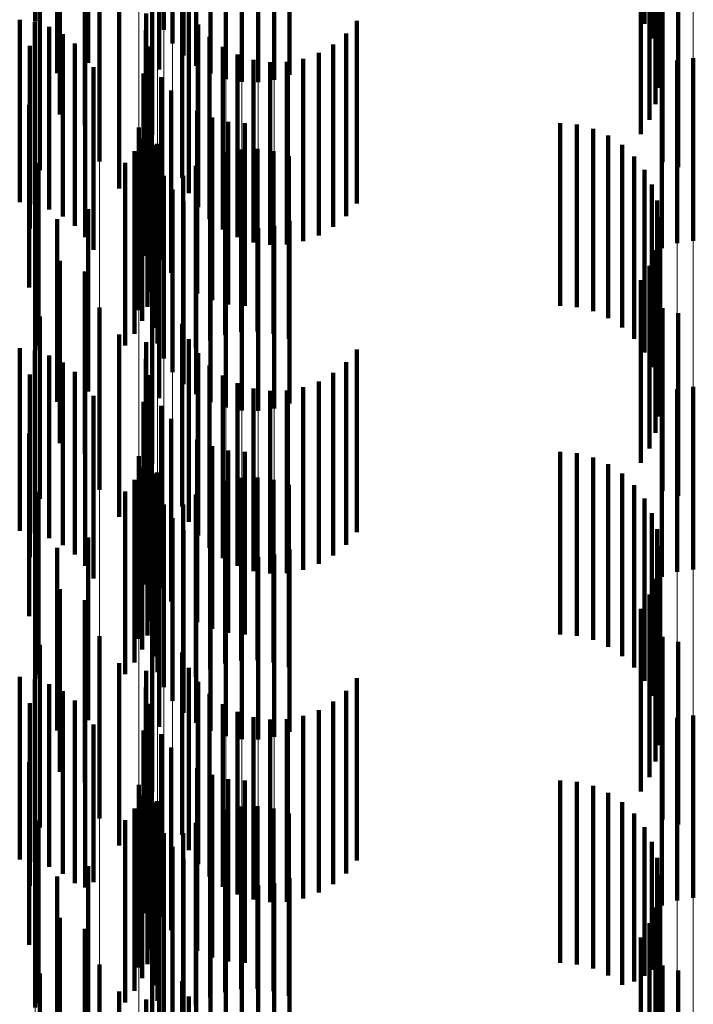
# Model space of a CAD drawing. Units: metres. Extents: x 0 to 2.6, y -0.53 to 0.53.
# Drawn here: x 0.1 to 0.11, y -0.17 to -0.16 of the extents above; entities that cross this region are included whole.
import ezdxf

# ---------------------------------------------------------------- set-up
doc = ezdxf.new("R2010")
doc.units = ezdxf.units.M
doc.linetypes.add('AUSGEZOGEN', pattern=[0])
doc.linetypes.add('VERDECKT2_S2', pattern=[0.0018, 0.001, -0.0008])
doc.layers.add('Fertigelement', color=7, linetype='AUSGEZOGEN', lineweight=50)
doc.layers.add('Standard', color=7, linetype='AUSGEZOGEN', lineweight=13)

msp = doc.modelspace()

# ---------------------------------------------------------------- linework, layer by layer
at = {"layer": 'Fertigelement', "color": 253, "linetype": 'VERDECKT2_S2', "lineweight": 140, "transparency": 33554687}
for p, q in [((0.10167, -0.1610773), (0.10167, -0.1620773)), ((0.1050084, -0.1610895), (0.1050084, -0.1620895)), ((0.102375, -0.1611234), (0.102375, -0.1621234)), ((0.1024818, -0.1611226), (0.1024818, -0.1621226)), ((0.1024232, -0.1611982), (0.1024232, -0.1621982)), ((0.1050502, -0.1611709), (0.1050502, -0.1621709)), ((0.1019611, -0.1613045), (0.1019611, -0.1623045)), ((0.1024831, -0.1612641), (0.1024831, -0.1622641)), ((0.1050779, -0.1612582), (0.1050779, -0.1622582)), ((0.10179, -0.1613607), (0.10179, -0.1623607)), ((0.1023498, -0.1613405), (0.1023498, -0.1623405)), ((0.1025529, -0.1613194), (0.1025529, -0.1623194)), ((0.1026308, -0.1613625), (0.1026308, -0.1623625)), ((0.1050905, -0.1613489), (0.1050905, -0.1623489)), ((0.1027147, -0.1613924), (0.1027147, -0.1623924)), ((0.1028022, -0.1614082), (0.1028022, -0.1624082)), ((0.1028913, -0.1614095), (0.1028913, -0.1624095)), ((0.1029793, -0.1613963), (0.1029793, -0.1623963)), ((0.103064, -0.1613689), (0.103064, -0.1623689)), ((0.1050878, -0.1614405), (0.1050878, -0.1624405)), ((0.1050696, -0.1615303), (0.1050696, -0.1625303)), ((0.1018041, -0.1615873), (0.1018041, -0.1625873)), ((0.1050367, -0.1616158), (0.1050367, -0.1626158)), ((0.1019418, -0.1616464), (0.1019418, -0.1626464)), ((0.1023106, -0.1616989), (0.1023106, -0.1626989)), ((0.10499, -0.1616945), (0.10499, -0.1626945)), ((0.1020223, -0.1618434), (0.1020223, -0.1628434)), ((0.1051083, -0.1618482), (0.1051083, -0.1628482)), ((0.101696, -0.1618923), (0.101696, -0.1628923)), ((0.1051929, -0.1618748), (0.1051929, -0.1628748)), ((0.1024755, -0.161933), (0.1024755, -0.162933)), ((0.1021305, -0.1619913), (0.1021305, -0.1629913)), ((0.1022776, -0.1620336), (0.1022776, -0.1630336)), ((0.1025123, -0.162017), (0.1025123, -0.163017)), ((0.1015849, -0.1620674), (0.1015849, -0.1630674)), ((0.1016675, -0.1620802), (0.1016675, -0.1630802)), ((0.1017468, -0.1621067), (0.1017468, -0.1631067)), ((0.1025627, -0.1620936), (0.1025627, -0.1630936)), ((0.1034333, -0.1620737), (0.1034333, -0.1630737)), ((0.1018205, -0.1621459), (0.1018205, -0.1631459)), ((0.1022758, -0.1621246), (0.1022758, -0.1631246)), ((0.1026252, -0.1621607), (0.1026252, -0.1631607)), ((0.103374, -0.1621436), (0.103374, -0.1631436)), ((0.1016398, -0.1622109), (0.1016398, -0.1632109)), ((0.1018867, -0.162197), (0.1018867, -0.163197)), ((0.1022891, -0.1622147), (0.1022891, -0.1632147)), ((0.1026981, -0.1622163), (0.1026981, -0.1632163)), ((0.1033038, -0.1622025), (0.1033038, -0.1632025)), ((0.1019435, -0.1622583), (0.1019435, -0.1632583)), ((0.1027793, -0.1622589), (0.1027793, -0.1632589)), ((0.1031387, -0.162281), (0.1031387, -0.163281)), ((0.1032245, -0.1622487), (0.1032245, -0.1632487)), ((0.1052769, -0.1622783), (0.1052769, -0.1632783)), ((0.1019893, -0.1623282), (0.1019893, -0.1633282)), ((0.1028665, -0.1622872), (0.1028665, -0.1632872)), ((0.1029571, -0.1623006), (0.1029571, -0.1633006)), ((0.1030488, -0.1622985), (0.1030488, -0.1632985)), ((0.1051041, -0.1623188), (0.1051041, -0.1633188)), ((0.1051888, -0.1622914), (0.1051888, -0.1632914)), ((0.1022634, -0.1623614), (0.1022634, -0.1633614)), ((0.1023596, -0.1623818), (0.1023596, -0.1633818)), ((0.1024146, -0.1624543), (0.1024146, -0.1634543)), ((0.1016369, -0.1625344), (0.1016369, -0.1635344)), ((0.1023044, -0.1625603), (0.1023044, -0.1635603)), ((0.1025568, -0.1625669), (0.1025568, -0.1635669)), ((0.10264, -0.1626039), (0.10264, -0.1636039)), ((0.102238, -0.1626587), (0.102238, -0.1636587)), ((0.1022859, -0.1626403), (0.1022859, -0.1636403)), ((0.1027281, -0.1626265), (0.1027281, -0.1636265)), ((0.1028188, -0.1626342), (0.1028188, -0.1636342)), ((0.1045471, -0.1626342), (0.1045471, -0.1636342)), ((0.1046384, -0.1626418), (0.1046384, -0.1636418)), ((0.1047272, -0.1626648), (0.1047272, -0.1636648)), ((0.1048107, -0.1627022), (0.1048107, -0.1637022)), ((0.1022557, -0.1627166), (0.1022557, -0.1637166)), ((0.1023179, -0.1627554), (0.1023179, -0.1637554)), ((0.1023371, -0.1627476), (0.1023371, -0.1637476)), ((0.1048868, -0.1627532), (0.1048868, -0.1637532)), ((0.1022142, -0.1627875), (0.1022142, -0.1637875)), ((0.1027117, -0.1627938), (0.1027117, -0.1637938)), ((0.1027988, -0.1627775), (0.1027988, -0.1637775)), ((0.1028875, -0.1627756), (0.1028875, -0.1637756)), ((0.1029752, -0.1627882), (0.1029752, -0.1637882)), ((0.1030598, -0.1628148), (0.1030598, -0.1638148)), ((0.1049533, -0.1628162), (0.1049533, -0.1638162)), ((0.1016874, -0.1628539), (0.1016874, -0.1638539)), ((0.1021627, -0.1628514), (0.1021627, -0.1638514)), ((0.1023395, -0.1628417), (0.1023395, -0.1638417)), ((0.102551, -0.1628673), (0.102551, -0.1638673)), ((0.1026283, -0.162824), (0.1026283, -0.163824)), ((0.10167, -0.1628773), (0.10167, -0.1638773)), ((0.102375, -0.1629234), (0.102375, -0.1639234)), ((0.1024818, -0.1629226), (0.1024818, -0.1639226)), ((0.1050084, -0.1628895), (0.1050084, -0.1638895)), ((0.1050502, -0.1629709), (0.1050502, -0.1639709)), ((0.1024232, -0.1629982), (0.1024232, -0.1639982)), ((0.1024831, -0.1630641), (0.1024831, -0.1640641)), ((0.1050779, -0.1630582), (0.1050779, -0.1640582)), ((0.1019611, -0.1631045), (0.1019611, -0.1641045)), ((0.1023498, -0.1631406), (0.1023498, -0.1641406)), ((0.1025529, -0.1631194), (0.1025529, -0.1641194)), ((0.10179, -0.1631607), (0.10179, -0.1641607)), ((0.1026308, -0.1631625), (0.1026308, -0.1641625)), ((0.1027147, -0.1631924), (0.1027147, -0.1641924)), ((0.1029793, -0.1631963), (0.1029793, -0.1641963)), ((0.103064, -0.1631689), (0.103064, -0.1641689)), ((0.1050905, -0.163149), (0.1050905, -0.164149)), ((0.1028022, -0.1632083), (0.1028022, -0.1642083)), ((0.1028913, -0.1632095), (0.1028913, -0.1642095)), ((0.1050878, -0.1632405), (0.1050878, -0.1642405)), ((0.1050696, -0.1633303), (0.1050696, -0.1643303)), ((0.1018041, -0.1633873), (0.1018041, -0.1643873)), ((0.1019418, -0.1634464), (0.1019418, -0.1644464)), ((0.1050367, -0.1634158), (0.1050367, -0.1644158)), ((0.1023106, -0.1634988), (0.1023106, -0.1644988)), ((0.10499, -0.1634946), (0.10499, -0.1644946)), ((0.1020223, -0.1636434), (0.1020223, -0.1646434)), ((0.1051083, -0.1636481), (0.1051083, -0.1646481)), ((0.1051929, -0.1636747), (0.1051929, -0.1646747)), ((0.101696, -0.1636923), (0.101696, -0.1646923)), ((0.1024755, -0.1637331), (0.1024755, -0.1647331)), ((0.1021305, -0.1637913), (0.1021305, -0.1647913)), ((0.1022776, -0.1638336), (0.1022776, -0.1648336)), ((0.1025123, -0.1638171), (0.1025123, -0.1648171)), ((0.1015849, -0.1638674), (0.1015849, -0.1648674)), ((0.1016675, -0.1638802), (0.1016675, -0.1648802)), ((0.1025627, -0.1638936), (0.1025627, -0.1648936)), ((0.1034333, -0.1638738), (0.1034333, -0.1648738)), ((0.1017468, -0.1639067), (0.1017468, -0.1649067)), ((0.1018205, -0.1639459), (0.1018205, -0.1649459)), ((0.1022758, -0.1639246), (0.1022758, -0.1649246)), ((0.103374, -0.1639436), (0.103374, -0.1649436)), ((0.1018867, -0.1639969), (0.1018867, -0.1649969)), ((0.1026252, -0.1639607), (0.1026252, -0.1649607)), ((0.1033038, -0.1640025), (0.1033038, -0.1650025)), ((0.1016398, -0.1640109), (0.1016398, -0.1650109)), ((0.1019435, -0.1640583), (0.1019435, -0.1650583)), ((0.1022891, -0.1640146), (0.1022891, -0.1650146)), ((0.1026981, -0.1640163), (0.1026981, -0.1650163)), ((0.1027793, -0.1640589), (0.1027793, -0.1650589)), ((0.1032245, -0.1640487), (0.1032245, -0.1650487)), ((0.1028665, -0.1640873), (0.1028665, -0.1650873)), ((0.1029571, -0.1641006), (0.1029571, -0.1651006)), ((0.1030488, -0.1640985), (0.1030488, -0.1650985)), ((0.1031387, -0.1640811), (0.1031387, -0.1650811)), ((0.1051888, -0.1640915), (0.1051888, -0.1650915)), ((0.1052769, -0.1640782), (0.1052769, -0.1650782)), ((0.1019893, -0.1641282), (0.1019893, -0.1651282)), ((0.1022634, -0.1641614), (0.1022634, -0.1651614)), ((0.1051041, -0.1641189), (0.1051041, -0.1651189)), ((0.1023596, -0.1641818), (0.1023596, -0.1651818)), ((0.1024146, -0.1642543), (0.1024146, -0.1652543)), ((0.1016369, -0.1643344), (0.1016369, -0.1653344)), ((0.1023044, -0.1643602), (0.1023044, -0.1653602)), ((0.1025568, -0.1643669), (0.1025568, -0.1653669)), ((0.10264, -0.1644039), (0.10264, -0.1654039)), ((0.1027281, -0.1644265), (0.1027281, -0.1654265)), ((0.1028188, -0.1644341), (0.1028188, -0.1654341)), ((0.1045471, -0.1644341), (0.1045471, -0.1654341)), ((0.102238, -0.1644587), (0.102238, -0.1654587)), ((0.1022859, -0.1644403), (0.1022859, -0.1654403)), ((0.1046384, -0.1644418), (0.1046384, -0.1654418)), ((0.1047272, -0.1644648), (0.1047272, -0.1654648)), ((0.1022557, -0.1645166), (0.1022557, -0.1655166)), ((0.1023371, -0.1645475), (0.1023371, -0.1655475)), ((0.1048107, -0.1645023), (0.1048107, -0.1655023)), ((0.1022142, -0.1645875), (0.1022142, -0.1655875)), ((0.1023179, -0.1645554), (0.1023179, -0.1655554)), ((0.1027117, -0.1645938), (0.1027117, -0.1655938)), ((0.1027988, -0.1645776), (0.1027988, -0.1655776)), ((0.1028875, -0.1645756), (0.1028875, -0.1655756)), ((0.1029752, -0.1645882), (0.1029752, -0.1655882)), ((0.1048868, -0.1645532), (0.1048868, -0.1655532)), ((0.1016874, -0.1646539), (0.1016874, -0.1656539)), ((0.1021627, -0.1646514), (0.1021627, -0.1656514)), ((0.1023395, -0.1646417), (0.1023395, -0.1656417)), ((0.1026283, -0.164624), (0.1026283, -0.165624)), ((0.1030598, -0.1646147), (0.1030598, -0.1656147)), ((0.1049533, -0.1646162), (0.1049533, -0.1656162)), ((0.10167, -0.1646772), (0.10167, -0.1656772)), ((0.102551, -0.1646673), (0.102551, -0.1656673)), ((0.1050084, -0.1646895), (0.1050084, -0.1656894)), ((0.102375, -0.1647234), (0.102375, -0.1657234)), ((0.1024818, -0.1647227), (0.1024818, -0.1657227)), ((0.1024232, -0.1647982), (0.1024232, -0.1657982)), ((0.1050502, -0.1647709), (0.1050502, -0.1657709)), ((0.1024831, -0.1648641), (0.1024831, -0.1658641)), ((0.1050779, -0.1648582), (0.1050779, -0.1658582)), ((0.1019611, -0.1649045), (0.1019611, -0.1659045)), ((0.1025529, -0.1649194), (0.1025529, -0.1659194)), ((0.10179, -0.1649607), (0.10179, -0.1659607)), ((0.1023498, -0.1649406), (0.1023498, -0.1659406)), ((0.1026308, -0.1649625), (0.1026308, -0.1659625)), ((0.103064, -0.1649689), (0.103064, -0.1659689)), ((0.1050905, -0.1649489), (0.1050905, -0.1659489)), ((0.1027147, -0.1649924), (0.1027147, -0.1659924)), ((0.1028022, -0.1650082), (0.1028022, -0.1660082)), ((0.1028913, -0.1650096), (0.1028913, -0.1660096)), ((0.1029793, -0.1649963), (0.1029793, -0.1659963)), ((0.1050878, -0.1650405), (0.1050878, -0.1660405)), ((0.1050696, -0.1651303), (0.1050696, -0.1661303)), ((0.1018041, -0.1651874), (0.1018041, -0.1661874)), ((0.1019418, -0.1652464), (0.1019418, -0.1662464)), ((0.1050367, -0.1652158), (0.1050367, -0.1662158)), ((0.1023106, -0.1652988), (0.1023106, -0.1662988)), ((0.10499, -0.1652946), (0.10499, -0.1662946)), ((0.1020223, -0.1654434), (0.1020223, -0.1664434)), ((0.1051083, -0.1654482), (0.1051083, -0.1664482)), ((0.101696, -0.1654923), (0.101696, -0.1664923)), ((0.1051929, -0.1654748), (0.1051929, -0.1664748)), ((0.1024755, -0.1655331), (0.1024755, -0.1662104)), ((0.1021305, -0.1655913), (0.1021305, -0.1665913)), ((0.1025123, -0.165617), (0.1025123, -0.1661757)), ((0.1015849, -0.1656674), (0.1015849, -0.1666674)), ((0.1016675, -0.1656802), (0.1016675, -0.1666802)), ((0.1022776, -0.1656336), (0.1022776, -0.1666336)), ((0.1034333, -0.1656738), (0.1034333, -0.1661522)), ((0.1017468, -0.1657067), (0.1017468, -0.1667067)), ((0.1022758, -0.1657246), (0.1022758, -0.1667246)), ((0.1025627, -0.1656937), (0.1025627, -0.1661439)), ((0.1018205, -0.165746), (0.1018205, -0.166746)), ((0.1026252, -0.1657607), (0.1026252, -0.1661161)), ((0.103374, -0.1657436), (0.103374, -0.1661232)), ((0.1016398, -0.1658109), (0.1016398, -0.1668109)), ((0.1018867, -0.1657969), (0.1018867, -0.1667969)), ((0.1022891, -0.1658146), (0.1022891, -0.1668146)), ((0.1026981, -0.1658163), (0.1026981, -0.1660931)), ((0.1033038, -0.1658025), (0.1033038, -0.1660989)), ((0.1019435, -0.1658583), (0.1019435, -0.166821)), ((0.1027793, -0.1658589), (0.1027793, -0.1660755)), ((0.1028665, -0.1658873), (0.1028665, -0.1660637)), ((0.1031387, -0.165881), (0.1031387, -0.1660663)), ((0.1032245, -0.1658488), (0.1032245, -0.1660797)), ((0.1051888, -0.1658915), (0.1051888, -0.1668915)), ((0.1052769, -0.1658782), (0.1052769, -0.1668782)), ((0.1019893, -0.1659282), (0.1019893, -0.166792)), ((0.1029571, -0.1659006), (0.1029571, -0.1660582)), ((0.1030488, -0.1658985), (0.1030488, -0.1660591)), ((0.1051041, -0.1659189), (0.1051041, -0.1669189)), ((0.1022634, -0.1659614), (0.1022634, -0.1669614)), ((0.1023596, -0.1659818), (0.1023596, -0.1669818)), ((0.1024146, -0.1660543), (0.1024146, -0.1670543)), ((0.1026981, -0.1660931), (0.1026981, -0.1668163)), ((0.1027793, -0.1660755), (0.1027793, -0.1668589)), ((0.1028665, -0.1660637), (0.1028665, -0.1668873)), ((0.1029571, -0.1660582), (0.1029571, -0.1669006)), ((0.1030488, -0.1660591), (0.1030488, -0.1668985)), ((0.1031387, -0.1660663), (0.1031387, -0.166881)), ((0.1032245, -0.1660797), (0.1032245, -0.1668488)), ((0.1033038, -0.1660989), (0.1033038, -0.1668025)), ((0.1016369, -0.1661343), (0.1016369, -0.1671343)), ((0.1023044, -0.1661602), (0.1023044, -0.1671602)), ((0.1025627, -0.1661439), (0.1025627, -0.1666937)), ((0.1026252, -0.1661161), (0.1026252, -0.1667607)), ((0.103374, -0.1661232), (0.103374, -0.1667436)), ((0.1034333, -0.1661522), (0.1034333, -0.1666738)), ((0.1024755, -0.1662104), (0.1024755, -0.1665331)), ((0.1025123, -0.1661757), (0.1025123, -0.166617)), ((0.1025568, -0.1661669), (0.1025568, -0.1671669)), ((0.10264, -0.1662039), (0.10264, -0.1672039)), ((0.102238, -0.1662587), (0.102238, -0.1672587)), ((0.1022859, -0.1662403), (0.1022859, -0.1672403)), ((0.1027281, -0.1662265), (0.1027281, -0.1672265)), ((0.1028188, -0.1662341), (0.1028188, -0.1672341)), ((0.1045471, -0.1662341), (0.1045471, -0.1672341)), ((0.1046384, -0.1662418), (0.1046384, -0.1672418)), ((0.1047272, -0.1662647), (0.1047272, -0.1672647)), ((0.1022557, -0.1663166), (0.1022557, -0.1673166)), ((0.1048107, -0.1663022), (0.1048107, -0.1673022)), ((0.1023179, -0.1663553), (0.1023179, -0.1673553)), ((0.1023371, -0.1663475), (0.1023371, -0.1673475)), ((0.1027988, -0.1663776), (0.1027988, -0.1673776)), ((0.1028875, -0.1663756), (0.1028875, -0.1673756)), ((0.1048868, -0.1663531), (0.1048868, -0.1673531)), ((0.1022142, -0.1663875), (0.1022142, -0.1673875)), ((0.1026283, -0.166424), (0.1026283, -0.167424)), ((0.1027117, -0.1663938), (0.1027117, -0.1673938)), ((0.1029752, -0.1663881), (0.1029752, -0.1673881)), ((0.1030598, -0.1664147), (0.1030598, -0.1674147)), ((0.1049533, -0.1664162), (0.1049533, -0.1673352)), ((0.10167, -0.1664773), (0.10167, -0.1674773)), ((0.1016874, -0.1664539), (0.1016874, -0.1674539)), ((0.1021627, -0.1664514), (0.1021627, -0.1674514)), ((0.1023395, -0.1664417), (0.1023395, -0.1674417)), ((0.102551, -0.1664673), (0.102551, -0.1674673)), ((0.1050084, -0.1664894), (0.1050084, -0.1673049)), ((0.102375, -0.1665234), (0.102375, -0.1675234)), ((0.1024818, -0.1665226), (0.1024818, -0.1675226)), ((0.1050502, -0.1665709), (0.1050502, -0.1672712)), ((0.1024232, -0.1665982), (0.1024232, -0.1675982)), ((0.1019611, -0.1667045), (0.1019611, -0.1677045)), ((0.1024831, -0.1666641), (0.1024831, -0.1676641)), ((0.1050779, -0.1666582), (0.1050779, -0.167235)), ((0.1023498, -0.1667405), (0.1023498, -0.1677405)), ((0.1025529, -0.1667194), (0.1025529, -0.1677194)), ((0.1050905, -0.1667489), (0.1050905, -0.1671974)), ((0.10179, -0.1667607), (0.10179, -0.1677607)), ((0.1019893, -0.166792), (0.1019893, -0.166792)), ((0.1026308, -0.1667626), (0.1026308, -0.1677626)), ((0.1027147, -0.1667924), (0.1027147, -0.1677924)), ((0.1028022, -0.1668082), (0.1028022, -0.1678082)), ((0.1028913, -0.1668096), (0.1028913, -0.1678096)), ((0.1029793, -0.1667963), (0.1029793, -0.1677963)), ((0.103064, -0.1667689), (0.103064, -0.1677689)), ((0.1019435, -0.166821), (0.1019435, -0.166821)), ((0.1050878, -0.1668405), (0.1050878, -0.1671595)), ((0.1050696, -0.1669303), (0.1050696, -0.1671224)), ((0.1018041, -0.1669874), (0.1018041, -0.1679874)), ((0.1050367, -0.1670158), (0.1050367, -0.167087)), ((0.1019418, -0.1670464), (0.1019418, -0.1680464)), ((0.1023106, -0.1670988), (0.1023106, -0.1680988)), ((0.10499, -0.1670945), (0.10499, -0.1680945)), ((0.1050367, -0.167087), (0.1050367, -0.1680158)), ((0.1050696, -0.1671224), (0.1050696, -0.1679303)), ((0.1050878, -0.1671595), (0.1050878, -0.1678405)), ((0.1020223, -0.1672434), (0.1020223, -0.1682434)), ((0.1050779, -0.167235), (0.1050779, -0.1676582)), ((0.1050905, -0.1671974), (0.1050905, -0.1677489)), ((0.101696, -0.1672923), (0.101696, -0.1682923)), ((0.1050502, -0.1672712), (0.1050502, -0.1672712)), ((0.1051083, -0.1672482), (0.1051083, -0.1682482)), ((0.1051929, -0.1672748), (0.1051929, -0.1682748)), ((0.1024755, -0.167333), (0.1024755, -0.168333)), ((0.1049533, -0.1673352), (0.1049533, -0.1673352)), ((0.1050084, -0.1673049), (0.1050084, -0.1673049)), ((0.1021305, -0.1673913), (0.1021305, -0.1683913)), ((0.1022776, -0.1674336), (0.1022776, -0.1676592)), ((0.1025123, -0.167417), (0.1025123, -0.168417))]:
    msp.add_line(p, q, dxfattribs=at)
at = {"layer": 'Standard', "color": 253, "linetype": 'VERDECKT2_S2', "lineweight": 140, "transparency": 33554687}
for p, q in [((0.1050084, -0.1610895), (0.1050084, -0.1620895)), ((0.1024818, -0.1611226), (0.1024818, -0.1621226)), ((0.1050502, -0.1611709), (0.1050502, -0.1621709)), ((0.1019611, -0.1613045), (0.1019611, -0.1623045)), ((0.1050779, -0.1612582), (0.1050779, -0.1622582)), ((0.10179, -0.1613607), (0.10179, -0.1623607)), ((0.1023498, -0.1613405), (0.1023498, -0.1623405)), ((0.1050905, -0.1613489), (0.1050905, -0.1623489)), ((0.1050878, -0.1614405), (0.1050878, -0.1624405)), ((0.1050696, -0.1615303), (0.1050696, -0.1625303)), ((0.1018041, -0.1615873), (0.1018041, -0.1625873)), ((0.1050367, -0.1616158), (0.1050367, -0.1626158)), ((0.1019418, -0.1616464), (0.1019418, -0.1626464)), ((0.10499, -0.1616945), (0.10499, -0.1626945)), ((0.1051083, -0.1618482), (0.1051083, -0.1628482)), ((0.101696, -0.1618923), (0.101696, -0.1628923)), ((0.1051929, -0.1618748), (0.1051929, -0.1628748)), ((0.1024755, -0.161933), (0.1024755, -0.162933)), ((0.1021305, -0.1619913), (0.1021305, -0.1629913)), ((0.1022776, -0.1620336), (0.1022776, -0.1630336)), ((0.1025123, -0.162017), (0.1025123, -0.163017)), ((0.1015849, -0.1620674), (0.1015849, -0.1630674)), ((0.1016675, -0.1620802), (0.1016675, -0.1630802)), ((0.1017468, -0.1621067), (0.1017468, -0.1631067)), ((0.1025627, -0.1620936), (0.1025627, -0.1630936)), ((0.1034333, -0.1620737), (0.1034333, -0.1630737)), ((0.1018205, -0.1621459), (0.1018205, -0.1631459)), ((0.1022758, -0.1621246), (0.1022758, -0.1631246)), ((0.1026252, -0.1621607), (0.1026252, -0.1631607)), ((0.103374, -0.1621436), (0.103374, -0.1631436)), ((0.1016398, -0.1622109), (0.1016398, -0.1632109)), ((0.1018867, -0.162197), (0.1018867, -0.163197)), ((0.1022891, -0.1622147), (0.1022891, -0.1632147)), ((0.1026981, -0.1622163), (0.1026981, -0.1632163)), ((0.1033038, -0.1622025), (0.1033038, -0.1632025)), ((0.1019435, -0.1622583), (0.1019435, -0.1632583)), ((0.1027793, -0.1622589), (0.1027793, -0.1632589)), ((0.1031387, -0.162281), (0.1031387, -0.163281)), ((0.1032245, -0.1622487), (0.1032245, -0.1632487)), ((0.1019893, -0.1623282), (0.1019893, -0.1633282)), ((0.1028665, -0.1622872), (0.1028665, -0.1632872)), ((0.1029571, -0.1623006), (0.1029571, -0.1633006)), ((0.1030488, -0.1622985), (0.1030488, -0.1632985)), ((0.1022634, -0.1623614), (0.1022634, -0.1633614)), ((0.1023596, -0.1623818), (0.1023596, -0.1633818)), ((0.1024146, -0.1624543), (0.1024146, -0.1634543)), ((0.1016369, -0.1625344), (0.1016369, -0.1635344)), ((0.1023044, -0.1625603), (0.1023044, -0.1635603)), ((0.1025568, -0.1625669), (0.1025568, -0.1635669)), ((0.10264, -0.1626039), (0.10264, -0.1636039)), ((0.1022859, -0.1626403), (0.1022859, -0.1636403)), ((0.1027281, -0.1626265), (0.1027281, -0.1636265)), ((0.1028188, -0.1626342), (0.1028188, -0.1636342)), ((0.1045471, -0.1626342), (0.1045471, -0.1636342)), ((0.1046384, -0.1626418), (0.1046384, -0.1636418)), ((0.1047272, -0.1626648), (0.1047272, -0.1636648)), ((0.1048107, -0.1627022), (0.1048107, -0.1637022)), ((0.1022557, -0.1627166), (0.1022557, -0.1637166)), ((0.1023371, -0.1627476), (0.1023371, -0.1637476)), ((0.1048868, -0.1627532), (0.1048868, -0.1637532)), ((0.1022142, -0.1627875), (0.1022142, -0.1637875)), ((0.1027117, -0.1627938), (0.1027117, -0.1637938)), ((0.1027988, -0.1627775), (0.1027988, -0.1637775)), ((0.1028875, -0.1627756), (0.1028875, -0.1637756)), ((0.1029752, -0.1627882), (0.1029752, -0.1637882)), ((0.1030598, -0.1628148), (0.1030598, -0.1638148)), ((0.1049533, -0.1628162), (0.1049533, -0.1638162)), ((0.1016874, -0.1628539), (0.1016874, -0.1638539)), ((0.1021627, -0.1628514), (0.1021627, -0.1638514)), ((0.102551, -0.1628673), (0.102551, -0.1638673)), ((0.1026283, -0.162824), (0.1026283, -0.163824)), ((0.1024818, -0.1629226), (0.1024818, -0.1639226)), ((0.1050084, -0.1628895), (0.1050084, -0.1638895)), ((0.1050502, -0.1629709), (0.1050502, -0.1639709)), ((0.1050779, -0.1630582), (0.1050779, -0.1640582)), ((0.1019611, -0.1631045), (0.1019611, -0.1641045)), ((0.1023498, -0.1631406), (0.1023498, -0.1641406)), ((0.10179, -0.1631607), (0.10179, -0.1641607)), ((0.1050905, -0.163149), (0.1050905, -0.164149)), ((0.1050878, -0.1632405), (0.1050878, -0.1642405)), ((0.1050696, -0.1633303), (0.1050696, -0.1643303)), ((0.1018041, -0.1633873), (0.1018041, -0.1643873)), ((0.1019418, -0.1634464), (0.1019418, -0.1644464)), ((0.1050367, -0.1634158), (0.1050367, -0.1644158)), ((0.10499, -0.1634946), (0.10499, -0.1644946)), ((0.1051083, -0.1636481), (0.1051083, -0.1646481)), ((0.1051929, -0.1636747), (0.1051929, -0.1646747)), ((0.101696, -0.1636923), (0.101696, -0.1646923)), ((0.1024755, -0.1637331), (0.1024755, -0.1647331)), ((0.1021305, -0.1637913), (0.1021305, -0.1647913)), ((0.1022776, -0.1638336), (0.1022776, -0.1648336)), ((0.1025123, -0.1638171), (0.1025123, -0.1648171)), ((0.1015849, -0.1638674), (0.1015849, -0.1648674)), ((0.1016675, -0.1638802), (0.1016675, -0.1648802)), ((0.1025627, -0.1638936), (0.1025627, -0.1648936)), ((0.1034333, -0.1638738), (0.1034333, -0.1648738)), ((0.1017468, -0.1639067), (0.1017468, -0.1649067)), ((0.1018205, -0.1639459), (0.1018205, -0.1649459)), ((0.1022758, -0.1639246), (0.1022758, -0.1649246)), ((0.103374, -0.1639436), (0.103374, -0.1649436)), ((0.1018867, -0.1639969), (0.1018867, -0.1649969)), ((0.1026252, -0.1639607), (0.1026252, -0.1649607)), ((0.1033038, -0.1640025), (0.1033038, -0.1650025)), ((0.1016398, -0.1640109), (0.1016398, -0.1650109)), ((0.1019435, -0.1640583), (0.1019435, -0.1650583)), ((0.1022891, -0.1640146), (0.1022891, -0.1650146)), ((0.1026981, -0.1640163), (0.1026981, -0.1650163)), ((0.1027793, -0.1640589), (0.1027793, -0.1650589)), ((0.1032245, -0.1640487), (0.1032245, -0.1650487)), ((0.1028665, -0.1640873), (0.1028665, -0.1650873)), ((0.1029571, -0.1641006), (0.1029571, -0.1651006)), ((0.1030488, -0.1640985), (0.1030488, -0.1650985)), ((0.1031387, -0.1640811), (0.1031387, -0.1650811)), ((0.1019893, -0.1641282), (0.1019893, -0.1651282)), ((0.1022634, -0.1641614), (0.1022634, -0.1651614)), ((0.1023596, -0.1641818), (0.1023596, -0.1651818)), ((0.1024146, -0.1642543), (0.1024146, -0.1652543)), ((0.1016369, -0.1643344), (0.1016369, -0.1653344)), ((0.1023044, -0.1643602), (0.1023044, -0.1653602)), ((0.1025568, -0.1643669), (0.1025568, -0.1653669)), ((0.10264, -0.1644039), (0.10264, -0.1654039)), ((0.1027281, -0.1644265), (0.1027281, -0.1654265)), ((0.1028188, -0.1644341), (0.1028188, -0.1654341)), ((0.1045471, -0.1644341), (0.1045471, -0.1654341)), ((0.1022859, -0.1644403), (0.1022859, -0.1654403)), ((0.1046384, -0.1644418), (0.1046384, -0.1654418)), ((0.1047272, -0.1644648), (0.1047272, -0.1654648)), ((0.1022557, -0.1645166), (0.1022557, -0.1655166)), ((0.1023371, -0.1645475), (0.1023371, -0.1655475)), ((0.1048107, -0.1645023), (0.1048107, -0.1655023)), ((0.1022142, -0.1645875), (0.1022142, -0.1655875)), ((0.1027117, -0.1645938), (0.1027117, -0.1655938)), ((0.1027988, -0.1645776), (0.1027988, -0.1655776)), ((0.1028875, -0.1645756), (0.1028875, -0.1655756)), ((0.1029752, -0.1645882), (0.1029752, -0.1655882)), ((0.1048868, -0.1645532), (0.1048868, -0.1655532)), ((0.1016874, -0.1646539), (0.1016874, -0.1656539)), ((0.1021627, -0.1646514), (0.1021627, -0.1656514)), ((0.1026283, -0.164624), (0.1026283, -0.165624)), ((0.1030598, -0.1646147), (0.1030598, -0.1656147)), ((0.1049533, -0.1646162), (0.1049533, -0.1656162)), ((0.102551, -0.1646673), (0.102551, -0.1656673)), ((0.1050084, -0.1646895), (0.1050084, -0.1656894)), ((0.1024818, -0.1647227), (0.1024818, -0.1657227)), ((0.1050502, -0.1647709), (0.1050502, -0.1657709)), ((0.1050779, -0.1648582), (0.1050779, -0.1658582)), ((0.1019611, -0.1649045), (0.1019611, -0.1659045)), ((0.10179, -0.1649607), (0.10179, -0.1659607)), ((0.1023498, -0.1649406), (0.1023498, -0.1659406)), ((0.1050905, -0.1649489), (0.1050905, -0.1659489)), ((0.1050878, -0.1650405), (0.1050878, -0.1660405)), ((0.1050696, -0.1651303), (0.1050696, -0.1661303)), ((0.1018041, -0.1651874), (0.1018041, -0.1661874)), ((0.1019418, -0.1652464), (0.1019418, -0.1662464)), ((0.1050367, -0.1652158), (0.1050367, -0.1662158)), ((0.10499, -0.1652946), (0.10499, -0.1662946)), ((0.1051083, -0.1654482), (0.1051083, -0.1664482)), ((0.101696, -0.1654923), (0.101696, -0.1664923)), ((0.1051929, -0.1654748), (0.1051929, -0.1664748)), ((0.1024755, -0.1655331), (0.1024755, -0.1662104)), ((0.1021305, -0.1655913), (0.1021305, -0.1665913)), ((0.1025123, -0.165617), (0.1025123, -0.1661757)), ((0.1015849, -0.1656674), (0.1015849, -0.1666674)), ((0.1016675, -0.1656802), (0.1016675, -0.1666802)), ((0.1022776, -0.1656336), (0.1022776, -0.1666336)), ((0.1034333, -0.1656738), (0.1034333, -0.1661522)), ((0.1017468, -0.1657067), (0.1017468, -0.1667067)), ((0.1022758, -0.1657246), (0.1022758, -0.1667246)), ((0.1025627, -0.1656937), (0.1025627, -0.1661439)), ((0.1018205, -0.165746), (0.1018205, -0.166746)), ((0.1026252, -0.1657607), (0.1026252, -0.1661161)), ((0.103374, -0.1657436), (0.103374, -0.1661232)), ((0.1016398, -0.1658109), (0.1016398, -0.1668109)), ((0.1018867, -0.1657969), (0.1018867, -0.1667969)), ((0.1022891, -0.1658146), (0.1022891, -0.1668146)), ((0.1026981, -0.1658163), (0.1026981, -0.1660931)), ((0.1033038, -0.1658025), (0.1033038, -0.1660989)), ((0.1019435, -0.1658583), (0.1019435, -0.166821)), ((0.1027793, -0.1658589), (0.1027793, -0.1660755)), ((0.1028665, -0.1658873), (0.1028665, -0.1660637)), ((0.1031387, -0.165881), (0.1031387, -0.1660663)), ((0.1032245, -0.1658488), (0.1032245, -0.1660797)), ((0.1019893, -0.1659282), (0.1019893, -0.166792)), ((0.1029571, -0.1659006), (0.1029571, -0.1660582)), ((0.1030488, -0.1658985), (0.1030488, -0.1660591)), ((0.1022634, -0.1659614), (0.1022634, -0.1669614)), ((0.1023596, -0.1659818), (0.1023596, -0.1669818)), ((0.1024146, -0.1660543), (0.1024146, -0.1670543)), ((0.1026981, -0.1660931), (0.1026981, -0.1668163)), ((0.1027793, -0.1660755), (0.1027793, -0.1668589)), ((0.1028665, -0.1660637), (0.1028665, -0.1668873)), ((0.1029571, -0.1660582), (0.1029571, -0.1669006)), ((0.1030488, -0.1660591), (0.1030488, -0.1668985)), ((0.1031387, -0.1660663), (0.1031387, -0.166881)), ((0.1032245, -0.1660797), (0.1032245, -0.1668488)), ((0.1033038, -0.1660989), (0.1033038, -0.1668025)), ((0.1016369, -0.1661343), (0.1016369, -0.1671343)), ((0.1023044, -0.1661602), (0.1023044, -0.1671602)), ((0.1025627, -0.1661439), (0.1025627, -0.1666937)), ((0.1026252, -0.1661161), (0.1026252, -0.1667607)), ((0.103374, -0.1661232), (0.103374, -0.1667436)), ((0.1034333, -0.1661522), (0.1034333, -0.1666738)), ((0.1024755, -0.1662104), (0.1024755, -0.1665331)), ((0.1025123, -0.1661757), (0.1025123, -0.166617)), ((0.1025568, -0.1661669), (0.1025568, -0.1671669)), ((0.10264, -0.1662039), (0.10264, -0.1672039)), ((0.1022859, -0.1662403), (0.1022859, -0.1672403)), ((0.1027281, -0.1662265), (0.1027281, -0.1672265)), ((0.1028188, -0.1662341), (0.1028188, -0.1672341)), ((0.1045471, -0.1662341), (0.1045471, -0.1672341)), ((0.1046384, -0.1662418), (0.1046384, -0.1672418)), ((0.1047272, -0.1662647), (0.1047272, -0.1672647)), ((0.1022557, -0.1663166), (0.1022557, -0.1673166)), ((0.1048107, -0.1663022), (0.1048107, -0.1673022)), ((0.1023371, -0.1663475), (0.1023371, -0.1673475)), ((0.1027988, -0.1663776), (0.1027988, -0.1673776)), ((0.1028875, -0.1663756), (0.1028875, -0.1673756)), ((0.1048868, -0.1663531), (0.1048868, -0.1673531)), ((0.1022142, -0.1663875), (0.1022142, -0.1673875)), ((0.1026283, -0.166424), (0.1026283, -0.167424)), ((0.1027117, -0.1663938), (0.1027117, -0.1673938)), ((0.1029752, -0.1663881), (0.1029752, -0.1673881)), ((0.1030598, -0.1664147), (0.1030598, -0.1674147)), ((0.1049533, -0.1664162), (0.1049533, -0.1673352)), ((0.1016874, -0.1664539), (0.1016874, -0.1674539)), ((0.1021627, -0.1664514), (0.1021627, -0.1674514)), ((0.102551, -0.1664673), (0.102551, -0.1674673)), ((0.1050084, -0.1664894), (0.1050084, -0.1673049)), ((0.1024818, -0.1665226), (0.1024818, -0.1675226)), ((0.1050502, -0.1665709), (0.1050502, -0.1672712)), ((0.1019611, -0.1667045), (0.1019611, -0.1677045)), ((0.1050779, -0.1666582), (0.1050779, -0.167235)), ((0.1023498, -0.1667405), (0.1023498, -0.1677405)), ((0.1050905, -0.1667489), (0.1050905, -0.1671974)), ((0.10179, -0.1667607), (0.10179, -0.1677607)), ((0.1019893, -0.166792), (0.1019893, -0.166792)), ((0.1019435, -0.166821), (0.1019435, -0.166821)), ((0.1050878, -0.1668405), (0.1050878, -0.1671595)), ((0.1050696, -0.1669303), (0.1050696, -0.1671224)), ((0.1018041, -0.1669874), (0.1018041, -0.1679874)), ((0.1050367, -0.1670158), (0.1050367, -0.167087)), ((0.1019418, -0.1670464), (0.1019418, -0.1680464)), ((0.10499, -0.1670945), (0.10499, -0.1680945)), ((0.1050367, -0.167087), (0.1050367, -0.1680158)), ((0.1050696, -0.1671224), (0.1050696, -0.1679303)), ((0.1050878, -0.1671595), (0.1050878, -0.1678405)), ((0.1050779, -0.167235), (0.1050779, -0.1676582)), ((0.1050905, -0.1671974), (0.1050905, -0.1677489)), ((0.101696, -0.1672923), (0.101696, -0.1682923)), ((0.1050502, -0.1672712), (0.1050502, -0.1672712)), ((0.1051083, -0.1672482), (0.1051083, -0.1682482)), ((0.1051929, -0.1672748), (0.1051929, -0.1682748)), ((0.1024755, -0.167333), (0.1024755, -0.168333)), ((0.1049533, -0.1673352), (0.1049533, -0.1673352)), ((0.1050084, -0.1673049), (0.1050084, -0.1673049)), ((0.1021305, -0.1673913), (0.1021305, -0.1683913)), ((0.1022776, -0.1674336), (0.1022776, -0.1676592)), ((0.1025123, -0.167417), (0.1025123, -0.168417))]:
    msp.add_line(p, q, dxfattribs=at)
at = {"layer": 'Standard', "color": 7, "linetype": 'AUSGEZOGEN', "lineweight": 13, "transparency": 33554687}
for points in [[(0.10167, 0), (0.10167, -0.0192195), (0.10167, -0.0387383), (0.10167, -0.0585014), (0.10167, -0.0784484), (0.10167, -0.0985138), (0.10167, -0.118627), (0.10167, -0.1387132), (0.10167, -0.158694), (0.10167, -0.1784881), (0.10167, -0.1980124), (0.10167, -0.2171825), (0.10167, -0.2359146), (0.10167, -0.2541258), (0.10167, -0.2717358), (0.10167, -0.2886679), (0.10167, -0.3048499), (0.10167, -0.320215)], [(0.1020223, 0), (0.1020223, -0.0191854), (0.1020223, -0.0386695), (0.1020223, -0.0583974), (0.1020223, -0.078309), (0.1020223, -0.0983387), (0.1020223, -0.1184161), (0.1020223, -0.1384667), (0.1020223, -0.158412), (0.1020223, -0.178171), (0.1020223, -0.1976605), (0.1020223, -0.2167965), (0.1020223, -0.2354953), (0.1020223, -0.2536742), (0.1020223, -0.2712529), (0.1020223, -0.2881549), (0.1020223, -0.304308), (0.1020223, -0.3196459)], [(0.102238, 0), (0.102238, -0.019149), (0.102238, -0.0385962), (0.102238, -0.0582868), (0.102238, -0.0781606), (0.102238, -0.0981524), (0.102238, -0.1181918), (0.102238, -0.1382044), (0.102238, -0.1581119), (0.102238, -0.1778334), (0.102238, -0.197286), (0.102238, -0.2163859), (0.102238, -0.2350492), (0.102238, -0.2531937), (0.102238, -0.2707391), (0.102238, -0.2876091), (0.102238, -0.3037316), (0.102238, -0.3190404)], [(0.1023106, 0), (0.1023106, -0.0191116), (0.1023106, -0.0385207), (0.1023106, -0.0581727), (0.1023106, -0.0780078), (0.1023106, -0.0979604), (0.1023106, -0.1179607), (0.1023106, -0.1379341), (0.1023106, -0.1578026), (0.1023106, -0.1774856), (0.1023106, -0.1969001), (0.1023106, -0.2159626), (0.1023106, -0.2345895), (0.1023106, -0.2526984), (0.1023106, -0.2702095), (0.1023106, -0.2870464), (0.1023106, -0.3031375), (0.1023106, -0.3184164)], [(0.1023179, 0), (0.1023179, -0.0189843), (0.1023179, -0.038264), (0.1023179, -0.0577852), (0.1023179, -0.077488), (0.1023179, -0.0973077), (0.1023179, -0.1171747), (0.1023179, -0.137015), (0.1023179, -0.1567512), (0.1023179, -0.1763029), (0.1023179, -0.1955881), (0.1023179, -0.2145236), (0.1023179, -0.2330264), (0.1023179, -0.2510146), (0.1023179, -0.2684091), (0.1023179, -0.2851339), (0.1023179, -0.3011176), (0.1023179, -0.3162947)], [(0.1023395, 0), (0.1023395, -0.0189804), (0.1023395, -0.0382563), (0.1023395, -0.0577734), (0.1023395, -0.0774723), (0.1023395, -0.097288), (0.1023395, -0.1171509), (0.1023395, -0.1369872), (0.1023395, -0.1567194), (0.1023395, -0.1762672), (0.1023395, -0.1955485), (0.1023395, -0.2144801), (0.1023395, -0.2329791), (0.1023395, -0.2509637), (0.1023395, -0.2683546), (0.1023395, -0.285076), (0.1023395, -0.3010566), (0.1023395, -0.3162305)], [(0.102375, 0), (0.102375, -0.0189767), (0.102375, -0.0382489), (0.102375, -0.0577624), (0.102375, -0.0774574), (0.102375, -0.0972693), (0.102375, -0.1171284), (0.102375, -0.1369609), (0.102375, -0.1566893), (0.102375, -0.1762334), (0.102375, -0.195511), (0.102375, -0.214439), (0.102375, -0.2329344), (0.102375, -0.2509155), (0.102375, -0.2683032), (0.102375, -0.2850214), (0.102375, -0.3009988), (0.102375, -0.3161699)], [(0.1024232, 0), (0.1024232, -0.0189734), (0.1024232, -0.0382422), (0.1024232, -0.0577522), (0.1024232, -0.0774438), (0.1024232, -0.0972522), (0.1024232, -0.1171078), (0.1024232, -0.1369368), (0.1024232, -0.1566618), (0.1024232, -0.1762025), (0.1024232, -0.1954766), (0.1024232, -0.2144013), (0.1024232, -0.2328935), (0.1024232, -0.2508715), (0.1024232, -0.268256), (0.1024232, -0.2849713), (0.1024232, -0.3009459), (0.1024232, -0.3161144)], [(0.1024831, 0), (0.1024831, -0.0189705), (0.1024831, -0.0382363), (0.1024831, -0.0577433), (0.1024831, -0.0774318), (0.1024831, -0.0972371), (0.1024831, -0.1170897), (0.1024831, -0.1369156), (0.1024831, -0.1566375), (0.1024831, -0.1761751), (0.1024831, -0.1954464), (0.1024831, -0.2143681), (0.1024831, -0.2328574), (0.1024831, -0.2508326), (0.1024831, -0.2682145), (0.1024831, -0.2849271), (0.1024831, -0.3008993), (0.1024831, -0.3160654)], [(0.1025529, 0), (0.1025529, -0.018968), (0.1025529, -0.0382313), (0.1025529, -0.0577358), (0.1025529, -0.0774218), (0.1025529, -0.0972245), (0.1025529, -0.1170745), (0.1025529, -0.1368978), (0.1025529, -0.1566172), (0.1025529, -0.1761522), (0.1025529, -0.195421), (0.1025529, -0.2143402), (0.1025529, -0.2328271), (0.1025529, -0.2508), (0.1025529, -0.2681796), (0.1025529, -0.2848901), (0.1025529, -0.3008602), (0.1025529, -0.3160243)], [(0.1026308, 0), (0.1026308, -0.0189661), (0.1026308, -0.0382275), (0.1026308, -0.0577299), (0.1026308, -0.0774139), (0.1026308, -0.0972147), (0.1026308, -0.1170626), (0.1026308, -0.136884), (0.1026308, -0.1566013), (0.1026308, -0.1761344), (0.1026308, -0.1954011), (0.1026308, -0.2143185), (0.1026308, -0.2328035), (0.1026308, -0.2507746), (0.1026308, -0.2681524), (0.1026308, -0.2848612), (0.1026308, -0.3008297), (0.1026308, -0.3159923)], [(0.1027147, 0), (0.1027147, -0.0189648), (0.1027147, -0.0382247), (0.1027147, -0.0577259), (0.1027147, -0.0774085), (0.1027147, -0.0972078), (0.1027147, -0.1170544), (0.1027147, -0.1368743), (0.1027147, -0.1565903), (0.1027147, -0.176122), (0.1027147, -0.1953874), (0.1027147, -0.2143034), (0.1027147, -0.2327872), (0.1027147, -0.250757), (0.1027147, -0.2681336), (0.1027147, -0.2848412), (0.1027147, -0.3008086), (0.1027147, -0.3159701)], [(0.1028022, 0), (0.1028022, -0.0189641), (0.1028022, -0.0382233), (0.1028022, -0.0577237), (0.1028022, -0.0774056), (0.1028022, -0.0972042), (0.1028022, -0.11705), (0.1028022, -0.1368693), (0.1028022, -0.1565845), (0.1028022, -0.1761155), (0.1028022, -0.1953801), (0.1028022, -0.2142955), (0.1028022, -0.2327785), (0.1028022, -0.2507477), (0.1028022, -0.2681236), (0.1028022, -0.2848306), (0.1028022, -0.3007974), (0.1028022, -0.3159583)], [(0.1028913, 0), (0.1028913, -0.0189641), (0.1028913, -0.0382232), (0.1028913, -0.0577235), (0.1028913, -0.0774053), (0.1028913, -0.0972039), (0.1028913, -0.1170497), (0.1028913, -0.1368688), (0.1028913, -0.156584), (0.1028913, -0.1761149), (0.1028913, -0.1953795), (0.1028913, -0.2142948), (0.1028913, -0.2327778), (0.1028913, -0.2507469), (0.1028913, -0.2681228), (0.1028913, -0.2848298), (0.1028913, -0.3007965), (0.1028913, -0.3159574)], [(0.1029793, 0), (0.1029793, -0.0189646), (0.1029793, -0.0382244), (0.1029793, -0.0577253), (0.1029793, -0.0774078), (0.1029793, -0.097207), (0.1029793, -0.1170533), (0.1029793, -0.1368731), (0.1029793, -0.1565888), (0.1029793, -0.1761204), (0.1029793, -0.1953856), (0.1029793, -0.2143015), (0.1029793, -0.232785), (0.1029793, -0.2507547), (0.1029793, -0.2681312), (0.1029793, -0.2848386), (0.1029793, -0.3008058), (0.1029793, -0.3159672)], [(0.103064, 0), (0.103064, -0.0189658), (0.103064, -0.0382269), (0.103064, -0.057729), (0.103064, -0.0774127), (0.103064, -0.0972132), (0.103064, -0.1170609), (0.103064, -0.1368819), (0.103064, -0.1565989), (0.103064, -0.1761317), (0.103064, -0.1953982), (0.103064, -0.2143152), (0.103064, -0.2328), (0.103064, -0.2507709), (0.103064, -0.2681484), (0.103064, -0.2848569), (0.103064, -0.3008252), (0.103064, -0.3159875)], [(0.1051041, 0), (0.1051041, -0.0190037), (0.1051041, -0.0383033), (0.1051041, -0.0578444), (0.1051041, -0.0775674), (0.1051041, -0.0974074), (0.1051041, -0.1172947), (0.1051041, -0.1371554), (0.1051041, -0.1569118), (0.1051041, -0.1764836), (0.1051041, -0.1957886), (0.1051041, -0.2147435), (0.1051041, -0.2332652), (0.1051041, -0.2512719), (0.1051041, -0.2686842), (0.1051041, -0.2854261), (0.1051041, -0.3014263), (0.1051041, -0.3166189)], [(0.1051888, 0), (0.1051888, -0.0190049), (0.1051888, -0.0383057), (0.1051888, -0.0578481), (0.1051888, -0.0775724), (0.1051888, -0.0974137), (0.1051888, -0.1173023), (0.1051888, -0.1371642), (0.1051888, -0.1569219), (0.1051888, -0.176495), (0.1051888, -0.1958012), (0.1051888, -0.2147573), (0.1051888, -0.2332802), (0.1051888, -0.2512881), (0.1051888, -0.2687015), (0.1051888, -0.2854445), (0.1051888, -0.3014456), (0.1051888, -0.3166392)], [(0.1052769, 0), (0.1052769, -0.0190055), (0.1052769, -0.0383069), (0.1052769, -0.0578499), (0.1052769, -0.0775748), (0.1052769, -0.0974167), (0.1052769, -0.117306), (0.1052769, -0.1371685), (0.1052769, -0.1569268), (0.1052769, -0.1765005), (0.1052769, -0.1958073), (0.1052769, -0.2147639), (0.1052769, -0.2332874), (0.1052769, -0.2512959), (0.1052769, -0.2687098), (0.1052769, -0.2854533), (0.1052769, -0.301455), (0.1052769, -0.316649)]]:
    msp.add_lwpolyline(points, dxfattribs=at)

doc.saveas('drawing.dxf')
